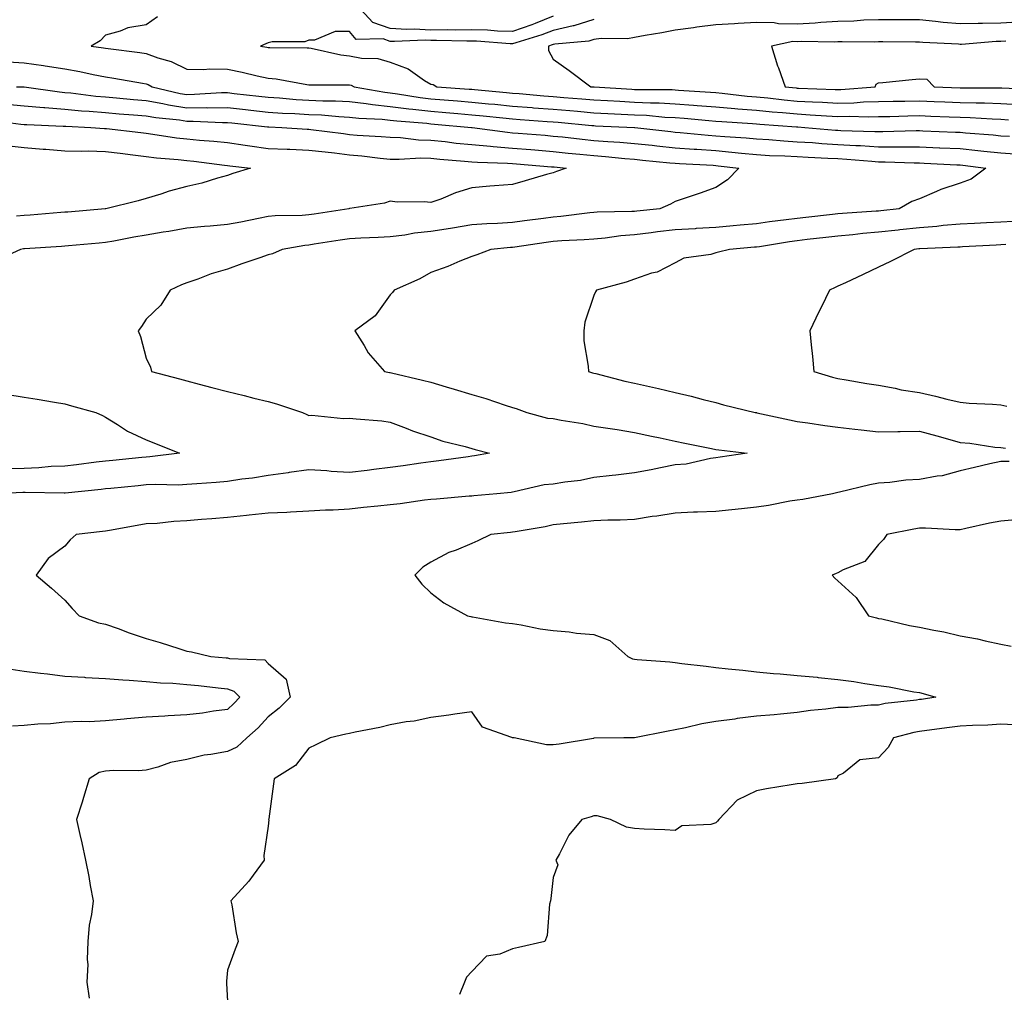
# Model space of a CAD drawing. Units: inches. Extents: x 1018643 to 1021283, y 7303178 to 7305818.
# Drawn here: x 1019187 to 1019429, y 7303449 to 7303688 of the extents above; entities that cross this region are included whole.
import ezdxf

# ---------------------------------------------------------------- set-up
doc = ezdxf.new("R2010")
doc.units = ezdxf.units.IN
doc.header["$MEASUREMENT"] = 0
doc.layers.add('Contour_10187303', color=7, linetype='Continuous', true_color=0xdd753e)

msp = doc.modelspace()

# ---------------------------------------------------------------- linework, layer by layer
at = {"layer": 'Contour_10187303'}
for points in [[(1019318.05, 7303689.22, 3188), (1019313.62, 7303687.49, 3188), (1019312.83, 7303687.14, 3188), (1019308.05, 7303685.5, 3188), (1019304.39, 7303685.58, 3188), (1019301.91, 7303685.78, 3188), (1019298.05, 7303685.86, 3188), (1019294.14, 7303685.83, 3188), (1019292, 7303685.87, 3188), (1019288.05, 7303685.84, 3188), (1019283.93, 7303686.04, 3188), (1019282.08, 7303685.95, 3188), (1019278.05, 7303686.21, 3188), (1019273.79, 7303687.66, 3188), (1019269.82, 7303691.92, 3188)], [(1019220.86, 7303689.11, 3188), (1019218.05, 7303687.12, 3188), (1019213.59, 7303686.38, 3188), (1019211.69, 7303685.56, 3188), (1019208.05, 7303684.61, 3188), (1019206.79, 7303683.18, 3188), (1019204.58, 7303681.92, 3188), (1019207.59, 7303681.46, 3188), (1019208.05, 7303681.36, 3188), (1019208.69, 7303681.28, 3188), (1019216.48, 7303680.35, 3188), (1019218.05, 7303680.11, 3188), (1019220.93, 7303679.04, 3188), (1019224.24, 7303678.11, 3188), (1019228.05, 7303676.2, 3188), (1019232.24, 7303676.11, 3188), (1019233.66, 7303676.31, 3188), (1019238.05, 7303676.25, 3188), (1019241.63, 7303675.5, 3188), (1019245.34, 7303674.63, 3188), (1019248.05, 7303674.05, 3188), (1019250, 7303673.87, 3188), (1019257.51, 7303672.46, 3188), (1019258.05, 7303672.4, 3188), (1019258.48, 7303672.35, 3188), (1019267.57, 7303672.4, 3188), (1019268.05, 7303672.35, 3188), (1019268.41, 7303672.28, 3188), (1019269.21, 7303671.92, 3188), (1019276.68, 7303670.55, 3188), (1019278.05, 7303670.42, 3188), (1019279.78, 7303670.19, 3188), (1019285.4, 7303669.27, 3188), (1019288.05, 7303668.96, 3188), (1019291.27, 7303668.7, 3188), (1019294.57, 7303668.44, 3188), (1019298.05, 7303668.16, 3188), (1019302.22, 7303667.75, 3188), (1019303.74, 7303667.61, 3188), (1019308.05, 7303667.18, 3188), (1019312.92, 7303666.79, 3188), (1019313.2, 7303666.77, 3188), (1019318.05, 7303666.39, 3188), (1019322.18, 7303666.05, 3188), (1019324.09, 7303665.88, 3188), (1019328.05, 7303665.54, 3188), (1019331.49, 7303665.36, 3188), (1019334.76, 7303665.21, 3188), (1019338.05, 7303665.04, 3188), (1019341.03, 7303664.9, 3188), (1019345.51, 7303664.46, 3188), (1019348.05, 7303664.32, 3188), (1019350.29, 7303664.16, 3188), (1019356.36, 7303663.61, 3188), (1019358.05, 7303663.47, 3188), (1019359.48, 7303663.35, 3188), (1019367.06, 7303662.91, 3188), (1019368.05, 7303662.83, 3188), (1019368.88, 7303662.75, 3188), (1019377.89, 7303662.08, 3188), (1019378.05, 7303662.06, 3188), (1019378.18, 7303662.05, 3188), (1019379.87, 7303661.92, 3188), (1019387.41, 7303661.28, 3188), (1019388.05, 7303661.24, 3188), (1019388.77, 7303661.2, 3188), (1019397.07, 7303660.94, 3188), (1019398.05, 7303660.88, 3188), (1019399.09, 7303660.88, 3188), (1019407.26, 7303661.13, 3188), (1019408.05, 7303661.13, 3188), (1019408.88, 7303661.09, 3188), (1019416.91, 7303660.78, 3188), (1019418.05, 7303660.73, 3188), (1019419.37, 7303660.6, 3188), (1019426.2, 7303660.07, 3188), (1019428.05, 7303659.88, 3188), (1019430.24, 7303659.73, 3188)], [(1019328.05, 7303688.44, 3189), (1019323.11, 7303686.86, 3189), (1019322.98, 7303686.85, 3189), (1019318.05, 7303685.75, 3189), (1019315.3, 7303684.67, 3189), (1019308.87, 7303682.74, 3189), (1019308.05, 7303682.46, 3189), (1019307.5, 7303682.47, 3189), (1019299.26, 7303683.13, 3189), (1019298.05, 7303683.15, 3189), (1019296.83, 7303683.14, 3189), (1019289.41, 7303683.28, 3189), (1019288.05, 7303683.27, 3189), (1019286.62, 7303683.35, 3189), (1019279.12, 7303682.99, 3189), (1019278.05, 7303683.06, 3189), (1019276.31, 7303683.66, 3189), (1019269.68, 7303683.55, 3189), (1019268.05, 7303685.45, 3189), (1019264.48, 7303685.49, 3189), (1019259.45, 7303683.32, 3189), (1019258.05, 7303683.38, 3189), (1019257.01, 7303682.96, 3189), (1019249.05, 7303682.92, 3189), (1019248.05, 7303682.69, 3189), (1019247.49, 7303682.48, 3189), (1019246.17, 7303681.92, 3189), (1019247.75, 7303681.62, 3189), (1019248.05, 7303681.56, 3189), (1019248.45, 7303681.52, 3189), (1019257.63, 7303681.5, 3189), (1019258.05, 7303681.46, 3189), (1019258.58, 7303681.39, 3189), (1019265.88, 7303679.75, 3189), (1019268.05, 7303679.54, 3189), (1019271.01, 7303678.96, 3189), (1019274.97, 7303678.84, 3189), (1019278.05, 7303677.93, 3189), (1019282.43, 7303676.3, 3189), (1019286.49, 7303673.48, 3189), (1019288.05, 7303672.55, 3189), (1019288.59, 7303672.46, 3189), (1019289.49, 7303671.92, 3189), (1019297.45, 7303671.32, 3189), (1019298.05, 7303671.28, 3189), (1019298.77, 7303671.2, 3189), (1019306.62, 7303670.49, 3189), (1019308.05, 7303670.36, 3189), (1019309.75, 7303670.22, 3189), (1019315.79, 7303669.66, 3189), (1019318.05, 7303669.49, 3189), (1019320.7, 7303669.27, 3189), (1019325.08, 7303668.95, 3189), (1019328.05, 7303668.71, 3189), (1019331.45, 7303668.52, 3189), (1019334.47, 7303668.34, 3189), (1019338.05, 7303668.15, 3189), (1019342.01, 7303667.96, 3189), (1019344.09, 7303667.96, 3189), (1019348.05, 7303667.74, 3189), (1019352.57, 7303667.4, 3189), (1019353.47, 7303667.34, 3189), (1019358.05, 7303666.98, 3189), (1019362.69, 7303666.56, 3189), (1019363.46, 7303666.51, 3189), (1019368.05, 7303666.12, 3189), (1019371.89, 7303665.76, 3189), (1019374.4, 7303665.57, 3189), (1019378.05, 7303665.24, 3189), (1019381.18, 7303665.05, 3189), (1019385.23, 7303664.74, 3189), (1019388.05, 7303664.58, 3189), (1019390.78, 7303664.65, 3189), (1019395.46, 7303664.51, 3189), (1019398.05, 7303664.59, 3189), (1019400.76, 7303664.63, 3189), (1019405.2, 7303664.77, 3189), (1019408.05, 7303664.82, 3189), (1019410.84, 7303664.71, 3189), (1019415.41, 7303664.56, 3189), (1019418.05, 7303664.46, 3189), (1019420.51, 7303664.38, 3189), (1019425.98, 7303663.99, 3189), (1019428.05, 7303663.92, 3189), (1019429.92, 7303663.8, 3189)], [(1019432.19, 7303687.78, 3190), (1019428.05, 7303687.5, 3190), (1019423.54, 7303687.41, 3190), (1019422.51, 7303687.46, 3190), (1019418.05, 7303687.36, 3190), (1019413.86, 7303687.73, 3190), (1019412, 7303687.97, 3190), (1019408.05, 7303688.36, 3190), (1019404.5, 7303688.37, 3190), (1019401.6, 7303688.37, 3190), (1019398.05, 7303688.38, 3190), (1019394.37, 7303688.24, 3190), (1019391.92, 7303688.05, 3190), (1019388.05, 7303687.93, 3190), (1019383.81, 7303687.68, 3190), (1019382.46, 7303687.51, 3190), (1019378.05, 7303687.28, 3190), (1019373.47, 7303687.34, 3190), (1019372.38, 7303687.59, 3190), (1019368.05, 7303687.67, 3190), (1019363.54, 7303687.41, 3190), (1019362.61, 7303687.36, 3190), (1019358.05, 7303687.09, 3190), (1019353.41, 7303686.56, 3190), (1019352.53, 7303686.4, 3190), (1019348.05, 7303685.83, 3190), (1019344.79, 7303685.18, 3190), (1019340.65, 7303684.52, 3190), (1019338.05, 7303684.03, 3190), (1019336.3, 7303683.67, 3190), (1019329.88, 7303683.75, 3190), (1019328.05, 7303683.48, 3190), (1019326.87, 7303683.1, 3190), (1019318.5, 7303682.37, 3190), (1019318.05, 7303682.27, 3190), (1019317.8, 7303682.17, 3190), (1019316.96, 7303681.92, 3190), (1019316.96, 7303680.83, 3190), (1019318.05, 7303678.71, 3190), (1019322.02, 7303675.89, 3190), (1019327.3, 7303671.92, 3190), (1019328, 7303671.87, 3190), (1019328.05, 7303671.86, 3190), (1019328.11, 7303671.86, 3190), (1019337.42, 7303671.3, 3190), (1019338.05, 7303671.26, 3190), (1019338.74, 7303671.23, 3190), (1019347.33, 7303671.2, 3190), (1019348.05, 7303671.16, 3190), (1019348.87, 7303671.1, 3190), (1019356.71, 7303670.58, 3190), (1019358.05, 7303670.47, 3190), (1019359.63, 7303670.34, 3190), (1019365.74, 7303669.61, 3190), (1019368.05, 7303669.41, 3190), (1019370.82, 7303669.15, 3190), (1019374.84, 7303668.71, 3190), (1019378.05, 7303668.41, 3190), (1019381.76, 7303668.21, 3190), (1019384.24, 7303668.11, 3190), (1019388.05, 7303667.89, 3190), (1019391.99, 7303667.98, 3190), (1019394.31, 7303668.18, 3190), (1019398.05, 7303668.29, 3190), (1019401.61, 7303668.36, 3190), (1019404.51, 7303668.38, 3190), (1019408.05, 7303668.44, 3190), (1019411.66, 7303668.31, 3190), (1019414.33, 7303668.2, 3190), (1019418.05, 7303668.06, 3190), (1019422.04, 7303667.93, 3190), (1019424.07, 7303667.94, 3190), (1019428.05, 7303667.79, 3190), (1019432.46, 7303667.51, 3190)], [(1019429.27, 7303683.14, 3191), (1019428.05, 7303683.05, 3191), (1019426.94, 7303683.03, 3191), (1019418.44, 7303682.31, 3191), (1019418.05, 7303682.3, 3191), (1019417.63, 7303682.34, 3191), (1019408.92, 7303682.79, 3191), (1019408.05, 7303682.87, 3191), (1019407.09, 7303682.88, 3191), (1019399.06, 7303682.93, 3191), (1019398.05, 7303682.94, 3191), (1019397.07, 7303682.9, 3191), (1019389.1, 7303682.97, 3191), (1019388.05, 7303682.94, 3191), (1019387.09, 7303682.88, 3191), (1019379.16, 7303683.03, 3191), (1019378.05, 7303682.97, 3191), (1019376.98, 7303682.99, 3191), (1019371.71, 7303681.92, 3191), (1019373.21, 7303677.08, 3191), (1019373.4, 7303676.57, 3191), (1019375.04, 7303671.92, 3191), (1019377.75, 7303671.62, 3191), (1019378.05, 7303671.6, 3191), (1019378.39, 7303671.58, 3191), (1019387.37, 7303671.24, 3191), (1019388.05, 7303671.2, 3191), (1019388.75, 7303671.22, 3191), (1019397.21, 7303671.92, 3191), (1019397.45, 7303672.52, 3191), (1019398.05, 7303672.89, 3191), (1019399.1, 7303672.97, 3191), (1019406.28, 7303673.69, 3191), (1019408.05, 7303673.82, 3191), (1019409.9, 7303673.77, 3191), (1019411.71, 7303671.92, 3191), (1019418.05, 7303671.67, 3191), (1019418.31, 7303671.66, 3191), (1019427.8, 7303671.67, 3191), (1019428.05, 7303671.66, 3191), (1019428.33, 7303671.64, 3191), (1019437.33, 7303671.2, 3191)], [(1019184.18, 7303678.05, 3187), (1019188.05, 7303677.79, 3187), (1019192.86, 7303677.11, 3187), (1019193.21, 7303677.08, 3187), (1019198.05, 7303676.3, 3187), (1019201.76, 7303675.63, 3187), (1019205.07, 7303674.9, 3187), (1019208.05, 7303674.32, 3187), (1019210.15, 7303674.02, 3187), (1019217.19, 7303672.78, 3187), (1019218.05, 7303672.65, 3187), (1019218.58, 7303672.45, 3187), (1019219.51, 7303671.92, 3187), (1019226.42, 7303670.29, 3187), (1019228.05, 7303670.04, 3187), (1019229.92, 7303670.05, 3187), (1019236.59, 7303670.46, 3187), (1019238.05, 7303670.46, 3187), (1019239.68, 7303670.29, 3187), (1019245.71, 7303669.58, 3187), (1019248.05, 7303669.32, 3187), (1019250.82, 7303669.15, 3187), (1019254.93, 7303668.8, 3187), (1019258.05, 7303668.62, 3187), (1019261.51, 7303668.46, 3187), (1019264.6, 7303668.47, 3187), (1019268.05, 7303668.3, 3187), (1019272.16, 7303667.81, 3187), (1019273.67, 7303667.54, 3187), (1019278.05, 7303667.08, 3187), (1019282.62, 7303666.49, 3187), (1019283.56, 7303666.41, 3187), (1019288.05, 7303665.88, 3187), (1019291.72, 7303665.59, 3187), (1019294.64, 7303665.33, 3187), (1019298.05, 7303665.05, 3187), (1019300.9, 7303664.77, 3187), (1019305.73, 7303664.24, 3187), (1019308.05, 7303664.01, 3187), (1019309.98, 7303663.85, 3187), (1019316.56, 7303663.41, 3187), (1019318.05, 7303663.3, 3187), (1019319.32, 7303663.19, 3187), (1019327.55, 7303662.42, 3187), (1019328.05, 7303662.38, 3187), (1019328.48, 7303662.35, 3187), (1019338.06, 7303661.93, 3187), (1019338.13, 7303661.92, 3187), (1019347.01, 7303660.88, 3187), (1019348.05, 7303660.78, 3187), (1019349.28, 7303660.69, 3187), (1019356.15, 7303660.02, 3187), (1019358.05, 7303659.88, 3187), (1019360.29, 7303659.68, 3187), (1019365.49, 7303659.36, 3187), (1019368.05, 7303659.12, 3187), (1019371.04, 7303658.93, 3187), (1019374.74, 7303658.61, 3187), (1019378.05, 7303658.41, 3187), (1019381.79, 7303658.18, 3187), (1019384.11, 7303657.98, 3187), (1019388.05, 7303657.75, 3187), (1019392.47, 7303657.5, 3187), (1019393.59, 7303657.46, 3187), (1019398.05, 7303657.18, 3187), (1019402.81, 7303657.16, 3187), (1019403.31, 7303657.18, 3187), (1019408.05, 7303657.15, 3187), (1019413.03, 7303656.94, 3187), (1019413.06, 7303656.93, 3187), (1019418.05, 7303656.71, 3187), (1019422.41, 7303656.28, 3187), (1019423.87, 7303656.1, 3187), (1019428.05, 7303655.67, 3187), (1019431.55, 7303655.42, 3187)], [(1019186.22, 7303671.92, 3186), (1019187.99, 7303671.86, 3186), (1019188.05, 7303671.85, 3186), (1019188.12, 7303671.85, 3186), (1019196.77, 7303670.64, 3186), (1019198.05, 7303670.53, 3186), (1019199.57, 7303670.4, 3186), (1019205.73, 7303669.6, 3186), (1019208.05, 7303669.4, 3186), (1019210.8, 7303669.17, 3186), (1019214.92, 7303668.79, 3186), (1019218.05, 7303668.52, 3186), (1019222.19, 7303667.78, 3186), (1019223.58, 7303667.45, 3186), (1019228.05, 7303666.74, 3186), (1019232.91, 7303666.78, 3186), (1019233.21, 7303666.76, 3186), (1019238.05, 7303666.8, 3186), (1019242.44, 7303666.31, 3186), (1019243.8, 7303666.17, 3186), (1019248.05, 7303665.7, 3186), (1019251.59, 7303665.46, 3186), (1019254.63, 7303665.34, 3186), (1019258.05, 7303665.12, 3186), (1019261.12, 7303664.99, 3186), (1019265.39, 7303664.58, 3186), (1019268.05, 7303664.45, 3186), (1019270.31, 7303664.18, 3186), (1019276.02, 7303663.95, 3186), (1019278.05, 7303663.74, 3186), (1019279.66, 7303663.53, 3186), (1019287.03, 7303662.94, 3186), (1019288.05, 7303662.82, 3186), (1019288.88, 7303662.75, 3186), (1019298.03, 7303661.94, 3186), (1019298.05, 7303661.94, 3186), (1019298.06, 7303661.93, 3186), (1019298.19, 7303661.92, 3186), (1019306.85, 7303660.72, 3186), (1019308.05, 7303660.62, 3186), (1019309.46, 7303660.51, 3186), (1019316.11, 7303659.98, 3186), (1019318.05, 7303659.81, 3186), (1019320.4, 7303659.57, 3186), (1019325.16, 7303659.03, 3186), (1019328.05, 7303658.73, 3186), (1019331.51, 7303658.46, 3186), (1019334.44, 7303658.31, 3186), (1019338.05, 7303658, 3186), (1019342.42, 7303657.55, 3186), (1019343.54, 7303657.41, 3186), (1019348.05, 7303656.94, 3186), (1019352.72, 7303656.59, 3186), (1019353.41, 7303656.56, 3186), (1019358.05, 7303656.23, 3186), (1019362.01, 7303655.88, 3186), (1019364.37, 7303655.6, 3186), (1019368.05, 7303655.26, 3186), (1019371.19, 7303655.06, 3186), (1019375.03, 7303654.94, 3186), (1019378.05, 7303654.75, 3186), (1019380.72, 7303654.59, 3186), (1019385.57, 7303654.4, 3186), (1019388.05, 7303654.25, 3186), (1019390.26, 7303654.13, 3186), (1019396.38, 7303653.59, 3186), (1019398.05, 7303653.48, 3186), (1019399.61, 7303653.48, 3186), (1019406.78, 7303653.19, 3186), (1019408.05, 7303653.19, 3186), (1019409.26, 7303653.13, 3186), (1019417.25, 7303652.72, 3186), (1019418.05, 7303652.69, 3186), (1019418.74, 7303652.61, 3186), (1019424.37, 7303651.92, 3186), (1019420.74, 7303649.23, 3186), (1019418.05, 7303648.26, 3186), (1019413.31, 7303646.66, 3186), (1019412.3, 7303646.17, 3186), (1019408.05, 7303644.4, 3186), (1019406.24, 7303643.73, 3186), (1019403.06, 7303641.92, 3186), (1019398.55, 7303641.42, 3186), (1019398.05, 7303641.37, 3186), (1019397.44, 7303641.31, 3186), (1019389.16, 7303640.81, 3186), (1019388.05, 7303640.71, 3186), (1019386.68, 7303640.55, 3186), (1019380.17, 7303639.8, 3186), (1019378.05, 7303639.56, 3186), (1019375.32, 7303639.19, 3186), (1019371.24, 7303638.73, 3186), (1019368.05, 7303638.27, 3186), (1019364.02, 7303637.89, 3186), (1019362.26, 7303637.71, 3186), (1019358.05, 7303637.32, 3186), (1019353.19, 7303637.06, 3186), (1019352.93, 7303637.04, 3186), (1019348.05, 7303636.79, 3186), (1019343.71, 7303636.26, 3186), (1019342.15, 7303636.02, 3186), (1019338.05, 7303635.49, 3186), (1019334.72, 7303635.25, 3186), (1019330.84, 7303634.71, 3186), (1019328.05, 7303634.48, 3186), (1019325.7, 7303634.27, 3186), (1019320.19, 7303634.06, 3186), (1019318.05, 7303633.88, 3186), (1019316.32, 7303633.65, 3186), (1019308.66, 7303632.53, 3186), (1019308.05, 7303632.44, 3186), (1019307.56, 7303632.41, 3186), (1019302.79, 7303631.92, 3186), (1019299.34, 7303630.63, 3186), (1019298.05, 7303630.17, 3186), (1019295.15, 7303629.02, 3186), (1019292.21, 7303627.76, 3186), (1019288.05, 7303626.27, 3186), (1019285.27, 7303624.7, 3186), (1019279.02, 7303621.92, 3186), (1019278.62, 7303621.35, 3186), (1019278.05, 7303620.75, 3186), (1019274.33, 7303615.64, 3186), (1019269.37, 7303611.92, 3186), (1019271.59, 7303608.38, 3186), (1019272.65, 7303606.52, 3186), (1019276.63, 7303601.92, 3186), (1019277.84, 7303601.71, 3186), (1019278.05, 7303601.7, 3186), (1019278.35, 7303601.62, 3186), (1019285.99, 7303599.86, 3186), (1019288.05, 7303599.34, 3186), (1019291.75, 7303598.22, 3186), (1019293.76, 7303597.63, 3186), (1019298.05, 7303596.3, 3186), (1019301.49, 7303595.36, 3186), (1019306.28, 7303593.69, 3186), (1019308.05, 7303593.15, 3186), (1019309.01, 7303592.88, 3186), (1019311.59, 7303591.92, 3186), (1019316.65, 7303590.52, 3186), (1019318.05, 7303590.37, 3186), (1019320.01, 7303589.96, 3186), (1019325.34, 7303589.21, 3186), (1019328.05, 7303588.55, 3186), (1019332.04, 7303587.93, 3186), (1019333.8, 7303587.67, 3186), (1019338.05, 7303586.98, 3186), (1019342.2, 7303586.07, 3186), (1019344.33, 7303585.64, 3186), (1019348.05, 7303584.84, 3186), (1019350.46, 7303584.33, 3186), (1019356.96, 7303583.01, 3186), (1019358.05, 7303582.79, 3186), (1019358.8, 7303582.67, 3186), (1019365.74, 7303581.92, 3186), (1019359.07, 7303580.9, 3186), (1019358.05, 7303580.75, 3186), (1019356.73, 7303580.6, 3186), (1019350.76, 7303579.21, 3186), (1019348.05, 7303578.99, 3186), (1019344.41, 7303578.28, 3186), (1019342.14, 7303577.83, 3186), (1019338.05, 7303577.04, 3186), (1019333.5, 7303576.47, 3186), (1019332.53, 7303576.4, 3186), (1019328.05, 7303575.88, 3186), (1019324.77, 7303575.2, 3186), (1019320.93, 7303574.8, 3186), (1019318.05, 7303574.29, 3186), (1019315.89, 7303574.08, 3186), (1019308.5, 7303572.37, 3186), (1019308.05, 7303572.31, 3186), (1019307.71, 7303572.26, 3186), (1019304.19, 7303571.92, 3186), (1019298.58, 7303571.39, 3186), (1019298.05, 7303571.34, 3186), (1019297.42, 7303571.3, 3186), (1019289.39, 7303570.58, 3186), (1019288.05, 7303570.48, 3186), (1019286.44, 7303570.31, 3186), (1019280.49, 7303569.48, 3186), (1019278.05, 7303569.23, 3186), (1019275.02, 7303568.89, 3186), (1019271.44, 7303568.53, 3186), (1019268.05, 7303568.13, 3186), (1019264.04, 7303567.91, 3186), (1019262.11, 7303567.86, 3186), (1019258.05, 7303567.61, 3186), (1019253.53, 7303567.4, 3186), (1019252.63, 7303567.34, 3186), (1019248.05, 7303567.13, 3186), (1019243.35, 7303566.62, 3186), (1019242.69, 7303566.56, 3186), (1019238.05, 7303566.07, 3186), (1019234.2, 7303565.77, 3186), (1019231.69, 7303565.56, 3186), (1019228.05, 7303565.28, 3186), (1019224.83, 7303565.14, 3186), (1019220.78, 7303564.65, 3186), (1019218.05, 7303564.53, 3186), (1019215.82, 7303564.15, 3186), (1019209.06, 7303562.93, 3186), (1019208.05, 7303562.75, 3186), (1019207.32, 7303562.65, 3186), (1019200.87, 7303561.92, 3186), (1019199.37, 7303560.6, 3186), (1019198.05, 7303559.04, 3186), (1019193.97, 7303556, 3186), (1019191.05, 7303551.92, 3186), (1019194.82, 7303548.69, 3186), (1019198.05, 7303545.8, 3186), (1019199.87, 7303543.74, 3186), (1019201.57, 7303541.92, 3186), (1019206.36, 7303540.23, 3186), (1019208.05, 7303539.92, 3186), (1019211.17, 7303538.8, 3186), (1019213.87, 7303537.74, 3186), (1019218.05, 7303536.39, 3186), (1019221.48, 7303535.35, 3186), (1019226.08, 7303533.89, 3186), (1019228.05, 7303533.28, 3186), (1019229.18, 7303533.05, 3186), (1019233.99, 7303531.92, 3186), (1019237.76, 7303531.63, 3186), (1019238.05, 7303531.59, 3186), (1019238.56, 7303531.41, 3186), (1019247.23, 7303531.1, 3186), (1019248.05, 7303530.21, 3186), (1019252.47, 7303526.34, 3186), (1019253.43, 7303521.92, 3186), (1019250.72, 7303519.25, 3186), (1019248.05, 7303517.14, 3186), (1019245.57, 7303514.4, 3186), (1019242.78, 7303511.92, 3186), (1019240.32, 7303509.65, 3186), (1019238.05, 7303508.58, 3186), (1019233.95, 7303507.82, 3186), (1019232.29, 7303507.68, 3186), (1019228.05, 7303506.65, 3186), (1019224.08, 7303505.89, 3186), (1019220.9, 7303504.77, 3186), (1019218.05, 7303504.05, 3186), (1019216.09, 7303503.88, 3186), (1019210.02, 7303503.89, 3186), (1019208.05, 7303503.75, 3186), (1019206.55, 7303503.42, 3186), (1019204.09, 7303501.92, 3186), (1019202.69, 7303497.28, 3186), (1019202.31, 7303496.18, 3186), (1019200.93, 7303491.92, 3186), (1019201.76, 7303488.21, 3186), (1019202.27, 7303486.14, 3186), (1019203.17, 7303481.92, 3186), (1019203.98, 7303477.85, 3186), (1019204.32, 7303475.65, 3186), (1019205, 7303471.92, 3186), (1019204.65, 7303468.52, 3186), (1019204.07, 7303465.9, 3186), (1019203.74, 7303461.92, 3186), (1019203.59, 7303457.46, 3186), (1019203.7, 7303456.27, 3186), (1019203.52, 7303451.92, 3186), (1019204.09, 7303447.96, 3186)], [(1019183.76, 7303667.63, 3185), (1019188.05, 7303667.26, 3185), (1019192.93, 7303666.8, 3185), (1019193.17, 7303666.8, 3185), (1019198.05, 7303666.38, 3185), (1019202.14, 7303666.01, 3185), (1019204.06, 7303665.91, 3185), (1019208.05, 7303665.58, 3185), (1019211.42, 7303665.29, 3185), (1019214.95, 7303665.02, 3185), (1019218.05, 7303664.75, 3185), (1019220.45, 7303664.32, 3185), (1019226.22, 7303663.75, 3185), (1019228.05, 7303663.46, 3185), (1019229.6, 7303663.47, 3185), (1019236.85, 7303663.12, 3185), (1019238.05, 7303663.13, 3185), (1019239.14, 7303663.01, 3185), (1019247.88, 7303662.09, 3185), (1019248.05, 7303662.07, 3185), (1019248.19, 7303662.06, 3185), (1019251.36, 7303661.92, 3185), (1019257.64, 7303661.51, 3185), (1019258.05, 7303661.5, 3185), (1019258.53, 7303661.44, 3185), (1019266.52, 7303660.39, 3185), (1019268.05, 7303660.21, 3185), (1019269.92, 7303660.05, 3185), (1019275.82, 7303659.69, 3185), (1019278.05, 7303659.49, 3185), (1019280.56, 7303659.41, 3185), (1019284.99, 7303658.86, 3185), (1019288.05, 7303658.79, 3185), (1019291.55, 7303658.42, 3185), (1019294.22, 7303658.09, 3185), (1019298.05, 7303657.71, 3185), (1019302.67, 7303657.3, 3185), (1019303.33, 7303657.2, 3185), (1019308.05, 7303656.83, 3185), (1019312.6, 7303656.47, 3185), (1019313.59, 7303656.38, 3185), (1019318.05, 7303656.03, 3185), (1019321.76, 7303655.63, 3185), (1019324.61, 7303655.36, 3185), (1019328.05, 7303655, 3185), (1019330.91, 7303654.78, 3185), (1019335.69, 7303654.28, 3185), (1019338.05, 7303654.09, 3185), (1019340.01, 7303653.88, 3185), (1019346.73, 7303653.24, 3185), (1019348.05, 7303653.1, 3185), (1019349.15, 7303653.02, 3185), (1019357.36, 7303652.61, 3185), (1019358.05, 7303652.56, 3185), (1019358.64, 7303652.51, 3185), (1019363.69, 7303651.92, 3185), (1019360.93, 7303649.04, 3185), (1019358.05, 7303647.13, 3185), (1019354.19, 7303645.78, 3185), (1019350.77, 7303644.64, 3185), (1019348.05, 7303643.72, 3185), (1019346.91, 7303643.06, 3185), (1019344.27, 7303641.92, 3185), (1019338.62, 7303641.35, 3185), (1019338.05, 7303641.28, 3185), (1019337.36, 7303641.23, 3185), (1019328.88, 7303641.09, 3185), (1019328.05, 7303641.02, 3185), (1019327.06, 7303640.93, 3185), (1019319.95, 7303640.02, 3185), (1019318.05, 7303639.86, 3185), (1019315.67, 7303639.54, 3185), (1019311.03, 7303638.94, 3185), (1019308.05, 7303638.52, 3185), (1019304.42, 7303638.29, 3185), (1019301.76, 7303638.21, 3185), (1019298.05, 7303637.96, 3185), (1019293.32, 7303637.19, 3185), (1019292.86, 7303637.11, 3185), (1019288.05, 7303636.37, 3185), (1019283.99, 7303635.98, 3185), (1019281.6, 7303635.47, 3185), (1019278.05, 7303635.05, 3185), (1019275.08, 7303634.89, 3185), (1019270.85, 7303634.72, 3185), (1019268.05, 7303634.57, 3185), (1019265.76, 7303634.21, 3185), (1019259.33, 7303633.2, 3185), (1019258.05, 7303633, 3185), (1019257.05, 7303632.92, 3185), (1019251.5, 7303631.92, 3185), (1019249.08, 7303630.89, 3185), (1019248.05, 7303630.62, 3185), (1019246.03, 7303629.9, 3185), (1019241.54, 7303628.43, 3185), (1019238.05, 7303627.06, 3185), (1019234.04, 7303625.93, 3185), (1019230.8, 7303624.67, 3185), (1019228.05, 7303623.76, 3185), (1019226.75, 7303623.22, 3185), (1019223.94, 7303621.92, 3185), (1019221.7, 7303618.27, 3185), (1019218.05, 7303614.81, 3185), (1019216.93, 7303613.04, 3185), (1019216.06, 7303611.92, 3185), (1019216.71, 7303610.58, 3185), (1019218.05, 7303605.22, 3185), (1019219.14, 7303603.01, 3185), (1019219.39, 7303601.92, 3185), (1019226.25, 7303600.12, 3185), (1019228.05, 7303599.64, 3185), (1019231.12, 7303598.85, 3185), (1019234.19, 7303598.06, 3185), (1019238.05, 7303597.06, 3185), (1019242.15, 7303596.02, 3185), (1019244.54, 7303595.43, 3185), (1019248.05, 7303594.55, 3185), (1019250.11, 7303593.98, 3185), (1019256.51, 7303591.92, 3185), (1019257.53, 7303591.4, 3185), (1019258.05, 7303591.14, 3185), (1019258.76, 7303591.21, 3185), (1019266.55, 7303590.42, 3185), (1019268.05, 7303590.52, 3185), (1019269.68, 7303590.29, 3185), (1019275.98, 7303589.85, 3185), (1019278.05, 7303589.5, 3185), (1019281.94, 7303588.03, 3185), (1019283.51, 7303587.38, 3185), (1019288.05, 7303585.88, 3185), (1019290.96, 7303584.83, 3185), (1019296.43, 7303583.54, 3185), (1019298.05, 7303583.05, 3185), (1019298.91, 7303582.78, 3185), (1019302.46, 7303581.92, 3185), (1019298.74, 7303581.23, 3185), (1019298.05, 7303581.13, 3185), (1019297.15, 7303581.02, 3185), (1019289.99, 7303579.98, 3185), (1019288.05, 7303579.76, 3185), (1019285.53, 7303579.4, 3185), (1019281.2, 7303578.77, 3185), (1019278.05, 7303578.33, 3185), (1019273.99, 7303577.86, 3185), (1019272.33, 7303577.64, 3185), (1019268.05, 7303577.17, 3185), (1019263.53, 7303577.4, 3185), (1019262.42, 7303577.55, 3185), (1019258.05, 7303577.81, 3185), (1019253.24, 7303577.11, 3185), (1019252.92, 7303577.05, 3185), (1019248.05, 7303576.42, 3185), (1019244.2, 7303575.77, 3185), (1019241.61, 7303575.48, 3185), (1019238.05, 7303574.93, 3185), (1019235.28, 7303574.69, 3185), (1019230.51, 7303574.38, 3185), (1019228.05, 7303574.19, 3185), (1019225.91, 7303574.06, 3185), (1019220.33, 7303574.2, 3185), (1019218.05, 7303574.09, 3185), (1019216.09, 7303573.88, 3185), (1019209.36, 7303573.23, 3185), (1019208.05, 7303573.09, 3185), (1019207, 7303572.97, 3185), (1019198.19, 7303572.06, 3185), (1019198.05, 7303572.05, 3185), (1019197.93, 7303572.04, 3185), (1019188.35, 7303572.22, 3185), (1019188.05, 7303572.21, 3185), (1019187.76, 7303572.21, 3185), (1019181.07, 7303571.92, 3185)], [(1019179.84, 7303663.71, 3184), (1019187.23, 7303662.74, 3184), (1019188.05, 7303662.67, 3184), (1019188.73, 7303662.6, 3184), (1019197.71, 7303662.26, 3184), (1019198.05, 7303662.23, 3184), (1019198.34, 7303662.21, 3184), (1019204.45, 7303661.92, 3184), (1019207.82, 7303661.69, 3184), (1019208.05, 7303661.68, 3184), (1019208.32, 7303661.65, 3184), (1019216.79, 7303660.66, 3184), (1019218.05, 7303660.49, 3184), (1019219.67, 7303660.3, 3184), (1019225.52, 7303659.39, 3184), (1019228.05, 7303659.11, 3184), (1019231.17, 7303658.8, 3184), (1019234.66, 7303658.53, 3184), (1019238.05, 7303658.18, 3184), (1019242.41, 7303657.56, 3184), (1019243.52, 7303657.39, 3184), (1019248.05, 7303656.78, 3184), (1019252.71, 7303656.58, 3184), (1019253.4, 7303656.57, 3184), (1019258.05, 7303656.36, 3184), (1019262.02, 7303655.89, 3184), (1019264.32, 7303655.65, 3184), (1019268.05, 7303655.21, 3184), (1019271.07, 7303654.94, 3184), (1019275.59, 7303654.38, 3184), (1019278.05, 7303654.15, 3184), (1019280.21, 7303654.08, 3184), (1019285.55, 7303654.42, 3184), (1019288.05, 7303654.35, 3184), (1019290.26, 7303654.13, 3184), (1019296.32, 7303653.65, 3184), (1019298.05, 7303653.47, 3184), (1019299.48, 7303653.35, 3184), (1019306.83, 7303653.14, 3184), (1019308.05, 7303653.04, 3184), (1019309.09, 7303652.96, 3184), (1019317.7, 7303652.27, 3184), (1019318.05, 7303652.24, 3184), (1019318.34, 7303652.21, 3184), (1019321.3, 7303651.92, 3184), (1019318.92, 7303651.05, 3184), (1019318.05, 7303650.78, 3184), (1019316.45, 7303650.32, 3184), (1019311.17, 7303648.8, 3184), (1019308.05, 7303647.91, 3184), (1019303.68, 7303647.55, 3184), (1019302.52, 7303647.45, 3184), (1019298.05, 7303647.1, 3184), (1019294.11, 7303645.86, 3184), (1019290.46, 7303644.33, 3184), (1019288.05, 7303643.44, 3184), (1019286.36, 7303643.61, 3184), (1019279.7, 7303643.57, 3184), (1019278.05, 7303643.78, 3184), (1019276.65, 7303643.32, 3184), (1019268.12, 7303641.99, 3184), (1019268.01, 7303641.96, 3184), (1019267.88, 7303641.92, 3184), (1019259.34, 7303640.63, 3184), (1019258.05, 7303640.43, 3184), (1019256.41, 7303640.28, 3184), (1019249.79, 7303640.18, 3184), (1019248.05, 7303640, 3184), (1019245.68, 7303639.55, 3184), (1019241.34, 7303638.63, 3184), (1019238.05, 7303638.04, 3184), (1019233.79, 7303637.66, 3184), (1019232.42, 7303637.55, 3184), (1019228.05, 7303637.15, 3184), (1019223.63, 7303636.34, 3184), (1019222.28, 7303636.15, 3184), (1019218.05, 7303635.43, 3184), (1019215.02, 7303634.95, 3184), (1019210.12, 7303633.99, 3184), (1019208.05, 7303633.64, 3184), (1019206.48, 7303633.49, 3184), (1019198.94, 7303632.81, 3184), (1019198.05, 7303632.73, 3184), (1019197.29, 7303632.68, 3184), (1019188.2, 7303632.07, 3184), (1019188.05, 7303632.06, 3184), (1019187.92, 7303632.05, 3184), (1019187.15, 7303631.92, 3184), (1019180.87, 7303629.1, 3184)], [(1019183.64, 7303657.51, 3183), (1019188.05, 7303656.96, 3183), (1019192.74, 7303656.61, 3183), (1019193.43, 7303656.54, 3183), (1019198.05, 7303656.19, 3183), (1019202.22, 7303656.09, 3183), (1019203.84, 7303656.13, 3183), (1019208.05, 7303656.04, 3183), (1019211.71, 7303655.58, 3183), (1019214.82, 7303655.15, 3183), (1019218.05, 7303654.74, 3183), (1019220.57, 7303654.44, 3183), (1019225.92, 7303654.05, 3183), (1019228.05, 7303653.81, 3183), (1019229.77, 7303653.64, 3183), (1019237.31, 7303652.66, 3183), (1019238.05, 7303652.58, 3183), (1019238.63, 7303652.5, 3183), (1019243.71, 7303651.92, 3183), (1019239.4, 7303650.57, 3183), (1019238.05, 7303650.1, 3183), (1019235.58, 7303649.45, 3183), (1019231.78, 7303648.19, 3183), (1019228.05, 7303647.37, 3183), (1019223.69, 7303646.28, 3183), (1019221.67, 7303645.54, 3183), (1019218.05, 7303644.46, 3183), (1019216.12, 7303643.85, 3183), (1019208.15, 7303641.92, 3183), (1019208.05, 7303641.91, 3183), (1019208.03, 7303641.9, 3183), (1019198.84, 7303641.13, 3183), (1019198.05, 7303641.06, 3183), (1019197.12, 7303640.99, 3183), (1019189.58, 7303640.39, 3183), (1019188.05, 7303640.27, 3183), (1019186.24, 7303640.11, 3183)], [(1019431.13, 7303638.84, 3187), (1019428.05, 7303638.63, 3187), (1019424.58, 7303638.45, 3187), (1019421.64, 7303638.33, 3187), (1019418.05, 7303638.14, 3187), (1019413.92, 7303637.79, 3187), (1019412.37, 7303637.6, 3187), (1019408.05, 7303637.26, 3187), (1019403.24, 7303636.73, 3187), (1019402.83, 7303636.7, 3187), (1019398.05, 7303636.17, 3187), (1019394.13, 7303635.84, 3187), (1019391.69, 7303635.56, 3187), (1019388.05, 7303635.24, 3187), (1019385.08, 7303634.89, 3187), (1019380.49, 7303634.36, 3187), (1019378.05, 7303634.08, 3187), (1019376.15, 7303633.82, 3187), (1019368.74, 7303632.61, 3187), (1019368.05, 7303632.51, 3187), (1019367.51, 7303632.46, 3187), (1019361.36, 7303631.92, 3187), (1019358.73, 7303631.24, 3187), (1019358.05, 7303631.08, 3187), (1019356.82, 7303630.69, 3187), (1019350.17, 7303629.8, 3187), (1019348.05, 7303628.67, 3187), (1019343.59, 7303626.38, 3187), (1019342.23, 7303626.1, 3187), (1019338.05, 7303624.67, 3187), (1019336.03, 7303623.94, 3187), (1019328.69, 7303621.92, 3187), (1019328.47, 7303621.5, 3187), (1019328.05, 7303620.63, 3187), (1019325.86, 7303614.11, 3187), (1019325.58, 7303611.92, 3187), (1019325.63, 7303609.5, 3187), (1019326.7, 7303603.27, 3187), (1019326.74, 7303601.92, 3187), (1019327.76, 7303601.63, 3187), (1019328.05, 7303601.56, 3187), (1019328.52, 7303601.45, 3187), (1019335.72, 7303599.59, 3187), (1019338.05, 7303599.11, 3187), (1019341.71, 7303598.26, 3187), (1019343.92, 7303597.79, 3187), (1019348.05, 7303596.78, 3187), (1019352.01, 7303595.88, 3187), (1019354.9, 7303595.07, 3187), (1019358.05, 7303594.3, 3187), (1019359.92, 7303593.79, 3187), (1019367.7, 7303591.92, 3187), (1019368, 7303591.87, 3187), (1019368.05, 7303591.86, 3187), (1019368.13, 7303591.84, 3187), (1019376.17, 7303590.04, 3187), (1019378.05, 7303589.68, 3187), (1019380.66, 7303589.31, 3187), (1019384.83, 7303588.7, 3187), (1019388.05, 7303588.24, 3187), (1019392.17, 7303587.8, 3187), (1019393.77, 7303587.64, 3187), (1019398.05, 7303587.16, 3187), (1019402.74, 7303587.23, 3187), (1019403.34, 7303587.21, 3187), (1019408.05, 7303587.27, 3187), (1019412.31, 7303586.18, 3187), (1019414.43, 7303585.54, 3187), (1019418.05, 7303584.54, 3187), (1019420.45, 7303584.32, 3187), (1019426.58, 7303583.39, 3187), (1019428.05, 7303583.25, 3187), (1019429.25, 7303583.12, 3187)], [(1019429.29, 7303633.16, 3188), (1019428.05, 7303633.07, 3188), (1019426.96, 7303633.01, 3188), (1019418.67, 7303632.55, 3188), (1019418.05, 7303632.52, 3188), (1019417.5, 7303632.47, 3188), (1019408.2, 7303632.07, 3188), (1019408.05, 7303632.06, 3188), (1019407.92, 7303632.05, 3188), (1019406.78, 7303631.92, 3188), (1019401, 7303628.97, 3188), (1019398.05, 7303627.61, 3188), (1019394.21, 7303625.76, 3188), (1019389.87, 7303623.74, 3188), (1019388.05, 7303622.89, 3188), (1019387.4, 7303622.57, 3188), (1019385.94, 7303621.92, 3188), (1019384, 7303617.87, 3188), (1019383.38, 7303616.59, 3188), (1019381.11, 7303611.92, 3188), (1019381.43, 7303608.54, 3188), (1019381.79, 7303605.66, 3188), (1019382.13, 7303601.92, 3188), (1019386.69, 7303600.56, 3188), (1019388.05, 7303600.22, 3188), (1019390.06, 7303599.91, 3188), (1019395.14, 7303599.01, 3188), (1019398.05, 7303598.56, 3188), (1019402.11, 7303597.86, 3188), (1019403.58, 7303597.45, 3188), (1019408.05, 7303596.83, 3188), (1019412.03, 7303595.9, 3188), (1019414.78, 7303595.19, 3188), (1019418.05, 7303594.39, 3188), (1019420.27, 7303594.14, 3188), (1019426.04, 7303593.93, 3188), (1019428.05, 7303593.73, 3188), (1019429.57, 7303593.44, 3188)], [(1019183.59, 7303596.38, 3184), (1019188.05, 7303595.68, 3184), (1019191.28, 7303595.15, 3184), (1019195.56, 7303594.41, 3184), (1019198.05, 7303594, 3184), (1019199.69, 7303593.56, 3184), (1019205.73, 7303591.92, 3184), (1019207.3, 7303591.17, 3184), (1019208.05, 7303590.77, 3184), (1019211.02, 7303588.95, 3184), (1019213.46, 7303587.33, 3184), (1019218.05, 7303585.19, 3184), (1019220.37, 7303584.24, 3184), (1019226.23, 7303581.92, 3184), (1019218.98, 7303580.99, 3184), (1019218.05, 7303580.94, 3184), (1019216.97, 7303580.84, 3184), (1019209.86, 7303580.11, 3184), (1019208.05, 7303579.93, 3184), (1019205.79, 7303579.66, 3184), (1019200.92, 7303579.05, 3184), (1019198.05, 7303578.73, 3184), (1019194.71, 7303578.58, 3184), (1019191.7, 7303578.27, 3184), (1019188.05, 7303578.13, 3184), (1019184.2, 7303578.07, 3184)], [(1019430.15, 7303579.82, 3187), (1019428.05, 7303579.83, 3187), (1019425.37, 7303579.24, 3187), (1019421.64, 7303578.33, 3187), (1019418.05, 7303577.59, 3187), (1019413.64, 7303576.33, 3187), (1019412.41, 7303576.28, 3187), (1019408.05, 7303575.43, 3187), (1019404.69, 7303575.28, 3187), (1019400.79, 7303574.66, 3187), (1019398.05, 7303574.52, 3187), (1019395.89, 7303574.08, 3187), (1019388.41, 7303572.28, 3187), (1019388.05, 7303572.2, 3187), (1019386.69, 7303571.92, 3187), (1019379.44, 7303570.53, 3187), (1019378.05, 7303570.36, 3187), (1019376.2, 7303570.07, 3187), (1019370.97, 7303569, 3187), (1019368.05, 7303568.61, 3187), (1019364.37, 7303568.24, 3187), (1019362.01, 7303567.96, 3187), (1019358.05, 7303567.58, 3187), (1019353.51, 7303567.38, 3187), (1019352.55, 7303567.42, 3187), (1019348.05, 7303567.16, 3187), (1019343.56, 7303566.41, 3187), (1019342.42, 7303566.29, 3187), (1019338.05, 7303565.63, 3187), (1019334.52, 7303565.45, 3187), (1019331.53, 7303565.4, 3187), (1019328.05, 7303565.23, 3187), (1019325.06, 7303564.91, 3187), (1019320.65, 7303564.52, 3187), (1019318.05, 7303564.25, 3187), (1019316.14, 7303563.83, 3187), (1019308.71, 7303562.58, 3187), (1019308.05, 7303562.46, 3187), (1019307.56, 7303562.41, 3187), (1019302.73, 7303561.92, 3187), (1019299.6, 7303560.37, 3187), (1019298.05, 7303559.67, 3187), (1019294.22, 7303558.09, 3187), (1019292.46, 7303557.51, 3187), (1019288.05, 7303555.11, 3187), (1019286.07, 7303553.9, 3187), (1019284.11, 7303551.92, 3187), (1019285.84, 7303549.71, 3187), (1019288.05, 7303547.57, 3187), (1019291.21, 7303545.08, 3187), (1019297.03, 7303541.92, 3187), (1019297.87, 7303541.74, 3187), (1019298.05, 7303541.7, 3187), (1019298.29, 7303541.68, 3187), (1019306.32, 7303540.19, 3187), (1019308.05, 7303540.06, 3187), (1019310.24, 7303539.73, 3187), (1019314.9, 7303538.77, 3187), (1019318.05, 7303538.35, 3187), (1019322.01, 7303537.96, 3187), (1019323.79, 7303537.66, 3187), (1019328.05, 7303537.32, 3187), (1019331.97, 7303535.84, 3187), (1019336.43, 7303531.92, 3187), (1019337.53, 7303531.4, 3187), (1019338.05, 7303531.3, 3187), (1019338.75, 7303531.22, 3187), (1019346.76, 7303530.63, 3187), (1019348.05, 7303530.46, 3187), (1019349.72, 7303530.25, 3187), (1019355.69, 7303529.56, 3187), (1019358.05, 7303529.25, 3187), (1019361.06, 7303528.91, 3187), (1019364.67, 7303528.54, 3187), (1019368.05, 7303528.15, 3187), (1019372.18, 7303527.79, 3187), (1019373.83, 7303527.7, 3187), (1019378.05, 7303527.3, 3187), (1019382.95, 7303526.82, 3187), (1019383.18, 7303526.79, 3187), (1019388.05, 7303526.3, 3187), (1019391.91, 7303525.78, 3187), (1019394.63, 7303525.34, 3187), (1019398.05, 7303524.85, 3187), (1019400.62, 7303524.49, 3187), (1019406.69, 7303523.28, 3187), (1019408.05, 7303523.06, 3187), (1019408.95, 7303522.82, 3187), (1019412.13, 7303521.92, 3187), (1019408.56, 7303521.41, 3187), (1019408.05, 7303521.35, 3187), (1019407.36, 7303521.23, 3187), (1019399.62, 7303520.35, 3187), (1019398.05, 7303520.02, 3187), (1019396.11, 7303519.98, 3187), (1019390.54, 7303519.43, 3187), (1019388.05, 7303519.38, 3187), (1019385.1, 7303518.97, 3187), (1019381.27, 7303518.7, 3187), (1019378.05, 7303518.16, 3187), (1019373.91, 7303517.78, 3187), (1019372.34, 7303517.63, 3187), (1019368.05, 7303517.24, 3187), (1019363.3, 7303516.67, 3187), (1019362.71, 7303516.58, 3187), (1019358.05, 7303515.99, 3187), (1019354.56, 7303515.41, 3187), (1019350.57, 7303514.44, 3187), (1019348.05, 7303513.95, 3187), (1019346.35, 7303513.62, 3187), (1019338.08, 7303511.95, 3187), (1019338.05, 7303511.94, 3187), (1019338.03, 7303511.94, 3187), (1019335.4, 7303511.92, 3187), (1019328.13, 7303511.84, 3187), (1019328.05, 7303511.84, 3187), (1019327.95, 7303511.82, 3187), (1019319.55, 7303510.42, 3187), (1019318.05, 7303510.24, 3187), (1019316.4, 7303510.27, 3187), (1019308.46, 7303511.92, 3187), (1019308.1, 7303511.97, 3187), (1019308.05, 7303511.96, 3187), (1019307.95, 7303512.02, 3187), (1019300.69, 7303514.56, 3187), (1019298.05, 7303518.33, 3187), (1019293.87, 7303517.74, 3187), (1019292.41, 7303517.56, 3187), (1019288.05, 7303516.93, 3187), (1019283.94, 7303516.03, 3187), (1019281.99, 7303515.86, 3187), (1019278.05, 7303515.16, 3187), (1019275.44, 7303514.53, 3187), (1019269.44, 7303513.31, 3187), (1019268.05, 7303512.99, 3187), (1019267.14, 7303512.83, 3187), (1019263.29, 7303511.92, 3187), (1019259.75, 7303510.22, 3187), (1019258.05, 7303509.38, 3187), (1019254.79, 7303505.18, 3187), (1019249.52, 7303501.92, 3187), (1019249.34, 7303500.63, 3187), (1019248.18, 7303492.05, 3187), (1019248.16, 7303491.92, 3187), (1019248.18, 7303491.79, 3187), (1019248.05, 7303490.28, 3187), (1019246.94, 7303483.03, 3187), (1019247.09, 7303481.92, 3187), (1019244.38, 7303478.25, 3187), (1019243.27, 7303476.7, 3187), (1019238.87, 7303471.92, 3187), (1019239.08, 7303470.89, 3187), (1019240.18, 7303464.05, 3187), (1019240.64, 7303461.92, 3187), (1019239.91, 7303460.06, 3187), (1019238.05, 7303454.9, 3187), (1019237.81, 7303452.16, 3187), (1019237.81, 7303451.92, 3187), (1019237.8, 7303451.67, 3187), (1019238.05, 7303447.15, 3187)], [(1019431.65, 7303565.52, 3188), (1019428.05, 7303565.17, 3188), (1019425.29, 7303564.68, 3188), (1019419.49, 7303563.36, 3188), (1019418.05, 7303563.07, 3188), (1019416.89, 7303563.08, 3188), (1019409.59, 7303563.46, 3188), (1019408.05, 7303563.47, 3188), (1019406.73, 7303563.24, 3188), (1019400.05, 7303561.92, 3188), (1019399.25, 7303560.72, 3188), (1019398.05, 7303559.49, 3188), (1019394.66, 7303555.31, 3188), (1019389.35, 7303553.22, 3188), (1019388.05, 7303552.5, 3188), (1019387.61, 7303552.36, 3188), (1019386.59, 7303551.92, 3188), (1019387.32, 7303551.19, 3188), (1019388.05, 7303550.52, 3188), (1019392.55, 7303546.42, 3188), (1019395.59, 7303541.92, 3188), (1019397.54, 7303541.41, 3188), (1019398.05, 7303541.3, 3188), (1019398.81, 7303541.16, 3188), (1019405.66, 7303539.53, 3188), (1019408.05, 7303539.13, 3188), (1019411.6, 7303538.37, 3188), (1019414.1, 7303537.97, 3188), (1019418.05, 7303536.99, 3188), (1019422.37, 7303536.24, 3188), (1019424.21, 7303535.76, 3188), (1019428.05, 7303535, 3188), (1019430.58, 7303534.45, 3188)], [(1019184.92, 7303528.79, 3185), (1019188.05, 7303528.37, 3185), (1019192.13, 7303527.84, 3185), (1019193.78, 7303527.65, 3185), (1019198.05, 7303527.08, 3185), (1019202.95, 7303526.82, 3185), (1019203.18, 7303526.79, 3185), (1019208.05, 7303526.52, 3185), (1019212.31, 7303526.18, 3185), (1019213.87, 7303526.1, 3185), (1019218.05, 7303525.79, 3185), (1019221.62, 7303525.49, 3185), (1019224.61, 7303525.36, 3185), (1019228.05, 7303525.09, 3185), (1019230.94, 7303524.81, 3185), (1019235.73, 7303524.24, 3185), (1019238.05, 7303524.01, 3185), (1019239.58, 7303523.45, 3185), (1019241.06, 7303521.92, 3185), (1019239.62, 7303520.35, 3185), (1019238.05, 7303518.93, 3185), (1019234.63, 7303518.5, 3185), (1019231.92, 7303518.05, 3185), (1019228.05, 7303517.6, 3185), (1019223.46, 7303517.33, 3185), (1019222.69, 7303517.28, 3185), (1019218.05, 7303517.01, 3185), (1019213.35, 7303516.62, 3185), (1019212.67, 7303516.54, 3185), (1019208.05, 7303516.13, 3185), (1019204.05, 7303515.92, 3185), (1019202.09, 7303515.96, 3185), (1019198.05, 7303515.79, 3185), (1019194.56, 7303515.41, 3185), (1019191.44, 7303515.31, 3185), (1019188.05, 7303514.99, 3185), (1019185.18, 7303514.79, 3185)], [(1019431.31, 7303515.18, 3188), (1019428.05, 7303515.28, 3188), (1019424.88, 7303515.09, 3188), (1019421.12, 7303514.99, 3188), (1019418.05, 7303514.82, 3188), (1019415.49, 7303514.48, 3188), (1019409.92, 7303513.79, 3188), (1019408.05, 7303513.54, 3188), (1019406.68, 7303513.29, 3188), (1019401.73, 7303511.92, 3188), (1019400.35, 7303509.62, 3188), (1019398.05, 7303507.02, 3188), (1019393.44, 7303506.53, 3188), (1019389.39, 7303503.26, 3188), (1019388.05, 7303502.63, 3188), (1019387.87, 7303502.1, 3188), (1019387.47, 7303501.92, 3188), (1019379.23, 7303500.74, 3188), (1019378.05, 7303500.68, 3188), (1019376.52, 7303500.39, 3188), (1019370.52, 7303499.45, 3188), (1019368.05, 7303498.92, 3188), (1019363.29, 7303496.68, 3188), (1019358.81, 7303491.92, 3188), (1019358.45, 7303491.52, 3188), (1019358.05, 7303491.04, 3188), (1019356.78, 7303490.65, 3188), (1019349.66, 7303490.31, 3188), (1019348.05, 7303489.2, 3188), (1019345.51, 7303489.38, 3188), (1019340.44, 7303489.53, 3188), (1019338.05, 7303489.68, 3188), (1019336.13, 7303490, 3188), (1019332.14, 7303491.92, 3188), (1019328.91, 7303492.78, 3188), (1019328.05, 7303492.76, 3188), (1019327.39, 7303492.58, 3188), (1019325.12, 7303491.92, 3188), (1019321.89, 7303488.08, 3188), (1019319.6, 7303483.47, 3188), (1019318.71, 7303481.92, 3188), (1019319.22, 7303480.75, 3188), (1019318.05, 7303477.65, 3188), (1019317.5, 7303472.47, 3188), (1019317.41, 7303471.92, 3188), (1019317.18, 7303471.05, 3188), (1019316.6, 7303463.37, 3188), (1019315.99, 7303461.92, 3188), (1019309.56, 7303460.41, 3188), (1019308.05, 7303460.1, 3188), (1019304.94, 7303458.81, 3188), (1019301.69, 7303458.28, 3188), (1019298.05, 7303454.57, 3188), (1019296.81, 7303453.16, 3188), (1019296.28, 7303451.92, 3188), (1019295.04, 7303448.91, 3188)]]:
    msp.add_polyline3d(points, dxfattribs=at)

doc.saveas('drawing.dxf')
